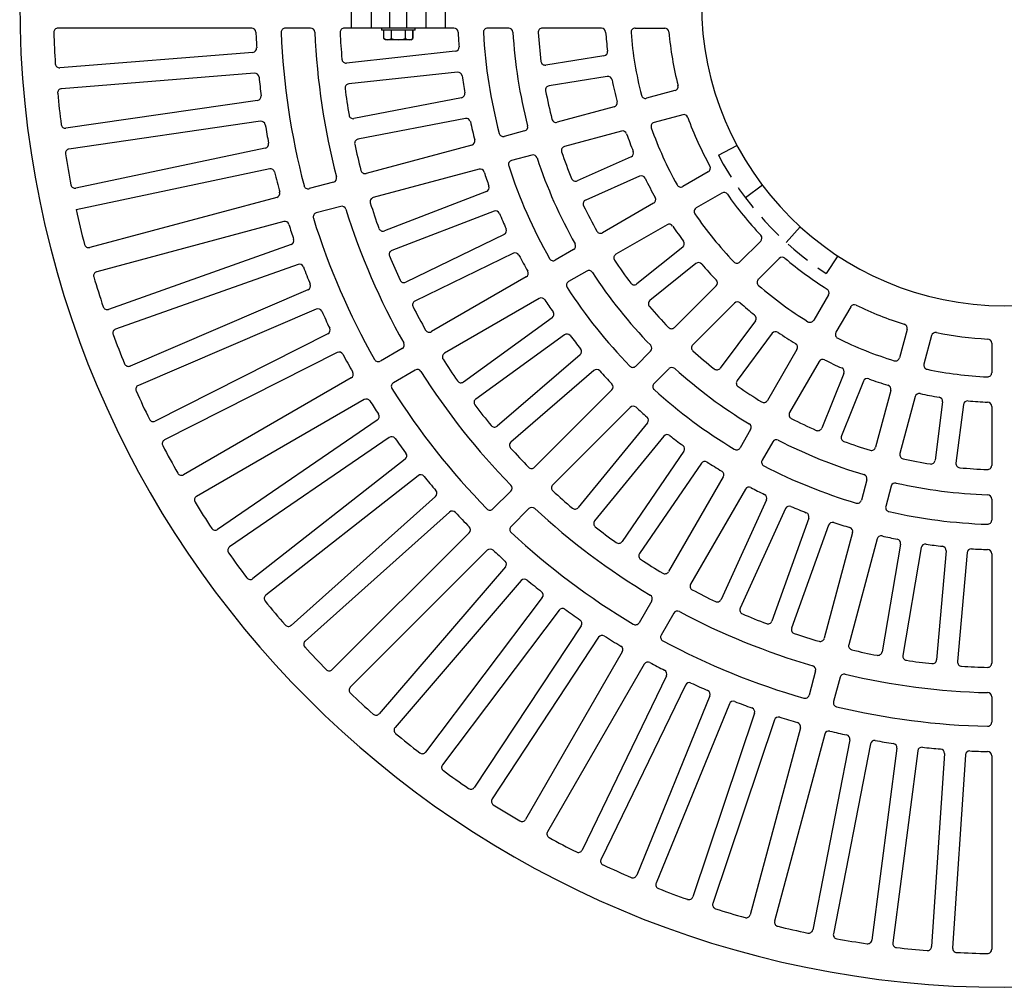
# Model space of a CAD drawing. Extents: x 0 to 191, y 0 to 136.
# Drawn here: x 40 to 69, y 55 to 84 of the extents above; entities that cross this region are included whole.
import ezdxf

# ---------------------------------------------------------------- set-up
doc = ezdxf.new("R2010")
doc.units = 0
doc.header["$LTSCALE"] = 3
doc.header["$MEASUREMENT"] = 0
doc.linetypes.add('HIDDEN', pattern=[0.375, 0.25, -0.125])
doc.layers.get('0').update_dxf_attribs({"color": 4, "linetype": 'CONTINUOUS'})
doc.layers.add('HIDDEN', color=5, linetype='HIDDEN')
doc.layers.add('TOP', color=3, linetype='CONTINUOUS')

msp = doc.modelspace()

# ---------------------------------------------------------------- linework, layer by layer
for p, q in [((50.775, 83.687), (50.775, 83.624)), ((51.775, 83.687), (50.775, 83.687)), ((51.775, 83.624), (51.775, 83.687)), ((51.775, 83.624), (50.775, 83.624)), ((50.842, 83.376), (50.842, 83.624)), ((50.9, 83.343), (50.842, 83.376)), ((51.068, 83.376), (51.068, 83.624)), ((51.482, 83.376), (51.482, 83.624)), ((51.65, 83.343), (51.708, 83.376)), ((51.708, 83.376), (51.708, 83.624)), ((51.708, 83.624), (51.708, 83.376)), ((51.65, 83.343), (50.9, 83.343))]:
    msp.add_line(p, q)
for centre, radius, start, end in [((50.955, 83.551), 0.208, 237.059, 302.941), ((51.275, 84), 0.657, 251.649, 288.351), ((51.595, 83.551), 0.208, 237.059, 302.941)]:
    msp.add_arc(centre, radius, start, end)
at = {"layer": 'HIDDEN'}
for p, q in [((51.025, 83.687), (51.025, 85.187)), ((51.525, 83.687), (51.525, 85.187)), ((49.869, 84.437), (49.869, 83.687)), ((50.462, 84.437), (50.462, 83.687)), ((52.087, 84.437), (52.087, 83.687)), ((52.669, 84.437), (52.669, 83.687)), ((60.781, 79.909), (61.332, 80.203)), ((62.089, 79.017), (61.59, 78.641)), ((63.214, 77.783), (62.793, 77.321)), ((64.327, 76.919), (63.983, 76.397))]:
    msp.add_line(p, q, dxfattribs=at)
msp.add_arc((69.275, 84.437), 9.625, 208.058, 236.649, dxfattribs=at)
at = {"layer": 'TOP'}
for p, q in [((46.917, 83.687), (41.163, 83.687)), ((48.668, 83.687), (47.918, 83.687)), ((52.923, 83.687), (49.669, 83.687)), ((54.551, 83.687), (53.925, 83.687)), ((57.307, 83.687), (55.553, 83.687)), ((58.31, 83.687), (59.188, 83.687)), ((46.95, 82.967), (41.218, 82.509)), ((52.966, 82.998), (49.734, 82.65)), ((57.382, 82.864), (55.653, 82.59)), ((47, 82.344), (41.267, 81.886)), ((53.033, 82.376), (49.8, 82.029)), ((57.48, 82.247), (55.751, 81.973)), ((53.147, 81.619), (49.956, 80.999)), ((59.492, 81.829), (58.647, 81.602)), ((47.091, 81.537), (41.399, 80.712)), ((57.681, 81.343), (55.991, 80.89)), ((59.721, 81.113), (58.873, 80.886)), ((47.18, 80.918), (41.489, 80.093)), ((53.266, 81.006), (50.075, 80.385)), ((55.025, 80.631), (54.421, 80.47)), ((57.904, 80.627), (56.21, 80.173)), ((53.455, 80.211), (50.316, 79.37)), ((47.322, 80.119), (41.696, 78.93)), ((55.243, 79.913), (54.638, 79.751)), ((58.186, 79.86), (56.585, 79.15)), ((47.452, 79.507), (41.699, 78.292)), ((53.67, 79.492), (50.528, 78.65)), ((58.439, 79.289), (56.839, 78.579)), ((60.482, 79.418), (59.725, 78.981)), ((49.35, 79.111), (48.625, 78.917)), ((53.891, 78.834), (50.858, 77.664)), ((60.885, 78.785), (60.125, 78.346)), ((47.659, 78.658), (42.105, 77.17)), ((49.561, 78.391), (48.836, 78.197)), ((58.858, 78.481), (57.343, 77.606)), ((54.116, 78.251), (51.083, 77.081)), ((47.869, 77.938), (42.312, 76.449)), ((59.257, 77.845), (57.738, 76.968)), ((54.417, 77.559), (51.494, 76.137)), ((48.087, 77.253), (42.667, 75.33)), ((62.04, 77.357), (61.421, 76.738)), ((54.69, 76.997), (51.767, 75.575)), ((56.477, 77.106), (55.935, 76.793)), ((59.723, 77.179), (58.357, 76.084)), ((48.295, 76.664), (42.875, 74.741)), ((60.114, 76.692), (58.748, 75.596)), ((62.588, 76.845), (61.968, 76.225)), ((56.871, 76.467), (56.329, 76.154)), ((55.069, 76.293), (52.255, 74.668)), ((48.589, 75.912), (43.303, 73.647)), ((60.713, 76.031), (59.476, 74.793)), ((64.052, 75.766), (63.615, 75.008)), ((55.461, 75.653), (52.644, 74.027)), ((61.259, 75.516), (60.02, 74.276)), ((48.836, 75.338), (43.55, 73.072)), ((64.711, 75.407), (64.273, 74.648)), ((55.839, 75.081), (53.207, 73.172)), ((61.88, 74.991), (60.837, 73.585)), ((49.177, 74.606), (44.047, 72.008)), ((62.382, 74.619), (61.339, 73.212)), ((66.388, 74.736), (66.161, 73.89)), ((56.206, 74.575), (53.574, 72.666)), ((67.115, 74.551), (66.888, 73.705)), ((68.9, 74.324), (68.9, 73.448)), ((49.46, 74.049), (44.329, 71.45)), ((51.389, 74.168), (50.739, 73.793)), ((58.769, 74.086), (58.327, 73.644)), ((63.114, 74.141), (62.239, 72.625)), ((56.673, 73.984), (54.211, 71.862)), ((63.772, 73.78), (62.896, 72.262)), ((51.777, 73.526), (51.127, 73.151)), ((57.081, 73.511), (54.619, 71.388)), ((59.312, 73.568), (58.869, 73.126)), ((64.51, 73.427), (63.856, 71.803)), ((49.873, 73.293), (44.893, 70.418)), ((65.089, 73.194), (64.436, 71.57)), ((57.619, 72.936), (55.321, 70.638)), ((65.902, 72.924), (65.449, 71.233)), ((50.261, 72.651), (45.278, 69.774)), ((66.629, 72.738), (66.175, 71.045)), ((67.441, 72.581), (67.219, 70.845)), ((58.161, 72.418), (55.861, 70.117)), ((68.061, 72.502), (67.839, 70.765)), ((68.9, 72.447), (68.9, 70.696)), ((50.649, 72.042), (45.906, 68.789)), ((58.677, 71.957), (56.62, 69.44)), ((61.739, 71.759), (61.426, 71.218)), ((51.002, 71.527), (46.26, 68.274)), ((59.161, 71.562), (57.104, 69.044)), ((62.395, 71.395), (62.082, 70.853)), ((59.759, 71.114), (57.921, 68.432)), ((51.477, 70.879), (46.952, 67.331)), ((60.275, 70.76), (58.436, 68.079)), ((51.863, 70.388), (47.337, 66.839)), ((60.926, 70.352), (59.301, 67.537)), ((65.19, 70.266), (65.028, 69.662)), ((54.614, 69.931), (54.084, 69.401)), ((61.582, 69.987), (59.955, 67.17)), ((65.916, 70.079), (65.754, 69.474)), ((52.378, 69.772), (48.088, 65.942)), ((62.207, 69.669), (60.859, 66.71)), ((68.9, 69.695), (68.9, 69.07)), ((55.153, 69.41), (54.623, 68.879)), ((62.775, 69.41), (61.428, 66.451)), ((52.794, 69.306), (48.504, 65.476)), ((63.465, 69.13), (62.369, 66.069)), ((64.053, 68.919), (62.958, 65.858)), ((53.376, 68.694), (49.31, 64.627)), ((64.769, 68.696), (63.928, 65.556)), ((65.495, 68.508), (64.654, 65.367)), ((53.915, 68.172), (49.847, 64.104)), ((66.194, 68.357), (65.644, 65.153)), ((66.81, 68.251), (66.259, 65.047)), ((67.546, 68.156), (67.265, 64.917)), ((68.169, 68.102), (67.887, 64.863)), ((68.9, 68.069), (68.9, 64.818)), ((54.453, 67.677), (50.704, 63.316)), ((54.927, 67.27), (51.178, 62.909)), ((55.55, 66.768), (52.085, 62.178)), ((58.801, 66.671), (58.426, 66.021)), ((56.048, 66.392), (52.584, 61.801)), ((59.455, 66.303), (59.08, 65.654)), ((56.701, 65.931), (53.536, 61.13)), ((57.223, 65.587), (54.058, 60.786)), ((57.926, 65.155), (55.051, 60.175)), ((58.58, 64.787), (55.704, 59.806)), ((59.239, 64.441), (56.731, 59.266)), ((63.669, 64.59), (63.475, 63.865)), ((64.395, 64.4), (64.201, 63.676)), ((59.801, 64.168), (57.294, 58.993)), ((60.529, 63.844), (58.355, 58.52)), ((68.9, 63.818), (68.9, 63.067)), ((61.107, 63.608), (58.933, 58.284)), ((61.854, 63.33), (60.023, 57.879)), ((62.447, 63.131), (60.615, 57.68)), ((63.216, 62.899), (61.728, 57.345)), ((63.942, 62.709), (62.453, 57.154)), ((64.685, 62.54), (63.583, 56.895)), ((65.298, 62.42), (64.197, 56.775)), ((66.083, 62.292), (65.342, 56.589)), ((66.703, 62.212), (65.962, 56.509)), ((67.494, 62.135), (67.117, 56.396)), ((68.118, 62.094), (67.74, 56.355)), ((68.9, 62.067), (68.9, 56.316))]:
    msp.add_line(p, q, dxfattribs=at)
for centre, radius, start, end in [((69.275, 84.437), 29.25, 180, 0), ((69.275, 84.437), 9, 180, 0), ((41.163, 83.562), 0.125, 90, 181.783), ((46.917, 83.562), 0.125, 2.241, 90), ((47.918, 83.562), 0.125, 90, 182.346), ((48.668, 83.562), 0.125, 2.431, 90), ((49.669, 83.562), 0.125, 90, 182.555), ((52.923, 83.562), 0.125, 3.063, 90), ((53.925, 83.562), 0.125, 90, 183.262), ((54.551, 83.562), 0.125, 3.401, 90), ((55.553, 83.562), 0.125, 90, 183.649), ((57.307, 83.562), 0.125, 4.182, 90), ((58.31, 83.562), 0.125, 90, 184.562), ((59.188, 83.562), 0.125, 4.958, 90), ((69.275, 84.437), 28.25, 181.783, 183.676), ((69.275, 84.437), 22.25, 182.241, 183.447), ((69.275, 84.437), 21.5, 182.346, 194.631), ((69.275, 84.437), 20.5, 182.431, 194.617), ((69.275, 84.437), 19.75, 182.555, 184.859), ((69.275, 84.437), 16.25, 183.063, 184.605), ((69.275, 84.437), 15.5, 183.262, 194.487), ((69.275, 84.437), 14.625, 183.401, 194.465), ((69.275, 84.437), 13.875, 183.649, 187.2), ((69.275, 84.437), 11.875, 184.182, 186.934), ((69.275, 84.437), 11.125, 184.562, 194.282), ((69.275, 84.437), 10, 184.958, 194.22), ((46.94, 83.091), 0.125, 274.568, 3.447), ((52.953, 83.122), 0.125, 276.136, 4.605), ((57.363, 82.988), 0.125, 279.023, 6.934), ((41.208, 82.633), 0.125, 183.676, 274.568), ((49.72, 82.774), 0.125, 184.859, 276.136), ((55.633, 82.713), 0.125, 187.2, 279.023), ((47.01, 82.219), 0.125, 5.688, 94.568), ((69.275, 84.437), 22.25, 185.688, 187.127), ((53.046, 82.252), 0.125, 7.667, 96.136), ((69.275, 84.437), 16.25, 187.667, 189.472), ((57.5, 82.124), 0.125, 11.112, 99.023), ((49.814, 81.904), 0.125, 96.136, 187.413), ((55.77, 81.849), 0.125, 99.023, 190.846), ((69.275, 84.437), 11.875, 191.112, 194.342), ((59.46, 81.949), 0.125, 285, 14.22), ((41.277, 81.761), 0.125, 94.568, 185.459), ((69.275, 84.437), 28.25, 185.459, 187.356), ((47.073, 81.66), 0.125, 278.248, 7.127), ((69.275, 84.437), 19.75, 187.413, 189.725), ((53.123, 81.742), 0.125, 281.003, 9.472), ((69.275, 84.437), 13.875, 190.846, 194.426), ((58.615, 81.723), 0.125, 194.282, 285), ((57.649, 81.464), 0.125, 285, 14.342), ((49.932, 81.121), 0.125, 189.725, 281.003), ((59.753, 80.993), 0.125, 19.885, 105), ((69.275, 84.437), 10, 199.885, 209.008), ((41.381, 80.835), 0.125, 187.356, 278.248), ((47.198, 80.794), 0.125, 9.368, 98.248), ((69.275, 84.437), 22.25, 189.368, 190.807), ((53.29, 80.883), 0.125, 12.534, 101.003), ((69.275, 84.437), 16.25, 192.534, 194.518), ((54.992, 80.752), 0.125, 285, 14.465), ((55.958, 81.011), 0.125, 194.426, 285), ((58.905, 80.765), 0.125, 105, 199.496), ((54.389, 80.59), 0.125, 194.487, 285), ((57.937, 80.506), 0.125, 19.12, 105), ((69.275, 84.437), 11.875, 199.12, 201.83), ((69.275, 84.437), 11.125, 199.496, 209.087), ((47.297, 80.241), 0.125, 281.928, 10.807), ((50.099, 80.262), 0.125, 101.003, 192.28), ((69.275, 84.437), 19.75, 192.28, 194.598), ((53.423, 80.332), 0.125, 285, 14.518), ((56.243, 80.052), 0.125, 105, 198.595), ((41.507, 79.969), 0.125, 98.248, 189.139), ((69.275, 84.437), 28.25, 189.139, 191.036), ((55.275, 79.793), 0.125, 18.351, 105), ((69.275, 84.437), 13.875, 198.595, 202.096), ((58.135, 79.974), 0.125, 293.919, 21.83), ((54.67, 79.631), 0.125, 105, 198.215), ((69.275, 84.437), 15.5, 198.215, 209.347), ((69.275, 84.437), 14.625, 198.351, 209.319), ((60.42, 79.527), 0.125, 300, 29.008), ((47.477, 79.385), 0.125, 13.048, 101.928), ((69.275, 84.437), 22.25, 193.048, 194.647), ((50.283, 79.49), 0.125, 194.598, 285), ((53.703, 79.371), 0.125, 18.018, 105), ((69.275, 84.437), 16.25, 198.018, 199.573), ((58.49, 79.174), 0.125, 26.009, 113.919), ((41.67, 79.052), 0.125, 191.036, 281.928), ((48.593, 79.037), 0.125, 194.631, 285), ((49.317, 79.232), 0.125, 285, 14.617), ((53.846, 78.951), 0.125, 291.104, 19.573), ((56.535, 79.264), 0.125, 202.096, 293.919), ((69.275, 84.437), 11.875, 206.009, 209.163), ((59.662, 79.089), 0.125, 209.087, 300), ((47.627, 78.779), 0.125, 285, 14.647), ((60.948, 78.677), 0.125, 34.672, 120), ((69.275, 84.437), 10, 214.672, 223.671), ((49.593, 78.27), 0.125, 17.396, 105), ((50.56, 78.529), 0.125, 105, 197.518), ((69.275, 84.437), 19.75, 197.518, 199.827), ((56.889, 78.465), 0.125, 113.919, 205.742), ((69.275, 84.437), 13.875, 205.742, 209.27), ((58.796, 78.589), 0.125, 300, 29.163), ((69.275, 84.437), 28.25, 192.562, 194.719), ((48.868, 78.076), 0.125, 105, 197.312), ((69.275, 84.437), 20.5, 197.396, 209.513), ((54.161, 78.134), 0.125, 22.635, 111.104), ((69.275, 84.437), 16.25, 202.635, 204.401), ((60.188, 78.238), 0.125, 120, 214.3), ((69.275, 84.437), 11.125, 214.3, 223.777), ((47.901, 77.817), 0.125, 17.208, 105), ((69.275, 84.437), 22.25, 197.208, 198.409), ((69.275, 84.437), 21.5, 197.312, 209.53), ((59.319, 77.736), 0.125, 33.941, 120), ((69.275, 84.437), 11.875, 213.941, 216.629), ((50.813, 77.78), 0.125, 199.827, 291.104), ((54.362, 77.672), 0.125, 295.932, 24.401), ((57.28, 77.714), 0.125, 209.27, 300), ((61.951, 77.445), 0.125, 315, 43.671), ((42.073, 77.29), 0.125, 194.719, 285), ((48.045, 77.371), 0.125, 289.529, 18.409), ((56.414, 77.214), 0.125, 300, 29.319), ((59.645, 77.277), 0.125, 308.719, 36.629), ((51.128, 76.964), 0.125, 111.104, 202.381), ((54.745, 76.885), 0.125, 27.463, 115.932), ((69.275, 84.437), 16.25, 207.463, 209.387), ((57.801, 76.86), 0.125, 120, 213.439), ((48.337, 76.546), 0.125, 20.65, 109.529), ((69.275, 84.437), 19.75, 202.381, 204.655), ((55.873, 76.901), 0.125, 209.347, 300), ((69.275, 84.437), 13.875, 213.439, 216.895), ((60.192, 76.594), 0.125, 40.808, 128.719), ((69.275, 84.437), 11.875, 220.808, 223.879), ((61.332, 76.826), 0.125, 223.777, 315), ((62.677, 76.756), 0.125, 49.334, 135), ((69.275, 84.437), 10, 229.334, 238.231), ((42.344, 76.328), 0.125, 105, 196.757), ((69.275, 84.437), 22.25, 200.65, 202.076), ((55.007, 76.401), 0.125, 300, 29.387), ((56.933, 76.359), 0.125, 33.205, 120), ((69.275, 84.437), 14.625, 213.205, 224.088), ((69.275, 84.437), 28.25, 196.757, 198.638), ((48.54, 76.027), 0.125, 293.197, 22.076), ((51.439, 76.25), 0.125, 204.655, 295.932), ((56.391, 76.046), 0.125, 120, 213.075), ((58.278, 76.182), 0.125, 216.895, 308.719), ((60.625, 76.119), 0.125, 315, 43.879), ((62.056, 76.136), 0.125, 135, 228.989), ((69.275, 84.437), 15.5, 213.075, 224.125), ((69.275, 84.437), 11.125, 228.989, 238.372), ((63.944, 75.828), 0.125, 330, 58.231), ((51.822, 75.463), 0.125, 115.932, 207.21), ((55.524, 75.545), 0.125, 32.887, 120), ((69.275, 84.437), 16.25, 212.887, 214.414), ((58.826, 75.499), 0.125, 128.719, 220.542), ((61.348, 75.427), 0.125, 48.656, 135), ((69.275, 84.437), 11.875, 228.656, 231.346), ((64.819, 75.344), 0.125, 63.893, 150), ((42.625, 75.448), 0.125, 198.638, 289.529), ((48.885, 75.223), 0.125, 24.317, 113.197), ((69.275, 84.437), 22.25, 204.317, 205.744), ((69.275, 84.437), 19.75, 207.21, 209.488), ((55.766, 75.182), 0.125, 305.945, 34.414), ((55.766, 75.182), 0.125, 305.945, 34.414), ((69.275, 84.437), 13.875, 220.542, 224.021), ((69.275, 84.437), 10, 243.893, 252.719), ((61.779, 75.065), 0.125, 323.435, 51.346), ((63.506, 75.07), 0.125, 238.372, 330), ((66.267, 74.769), 0.125, 345, 72.719), ((42.917, 74.624), 0.125, 109.529, 200.42), ((49.121, 74.718), 0.125, 296.864, 25.744), ((52.192, 74.776), 0.125, 209.488, 300), ((56.279, 74.473), 0.125, 37.476, 125.945), ((59.387, 74.881), 0.125, 224.021, 315), ((62.482, 74.544), 0.125, 55.524, 143.435), ((69.275, 84.437), 11.875, 235.524, 238.508), ((64.381, 74.585), 0.125, 150, 243.583), ((67.236, 74.519), 0.125, 78.381, 165), ((69.275, 84.437), 10, 258.381, 267.169), ((69.275, 84.437), 28.25, 200.42, 202.305), ((51.326, 74.276), 0.125, 300, 29.513), ((69.275, 84.437), 16.25, 217.476, 219.235), ((63.006, 74.204), 0.125, 330, 58.508), ((69.275, 84.437), 11.125, 243.583, 252.901), ((68.775, 74.324), 0.125, 0, 87.169), ((49.516, 73.937), 0.125, 27.985, 116.864), ((52.706, 73.918), 0.125, 120, 212.409), ((56.591, 74.079), 0.125, 310.766, 39.235), ((58.68, 74.174), 0.125, 315, 44.088), ((60.108, 74.188), 0.125, 135, 228.19), ((69.275, 84.437), 13.875, 228.19, 231.612), ((43.254, 73.762), 0.125, 202.305, 293.197), ((69.275, 84.437), 22.25, 207.985, 209.551), ((50.676, 73.901), 0.125, 209.53, 300), ((69.275, 84.437), 19.75, 212.409, 214.668), ((63.88, 73.718), 0.125, 63.284, 150), ((69.275, 84.437), 11.875, 243.284, 245.998), ((66.04, 73.923), 0.125, 252.901, 345), ((49.81, 73.401), 0.125, 300, 29.551), ((51.84, 73.418), 0.125, 32.292, 120), ((69.275, 84.437), 20.5, 212.292, 224.348), ((57.163, 73.416), 0.125, 42.297, 130.766), ((69.275, 84.437), 16.25, 222.297, 224.178), ((58.238, 73.732), 0.125, 224.125, 315), ((59.4, 73.48), 0.125, 47.974, 135), ((69.275, 84.437), 14.625, 227.974, 238.786), ((60.736, 73.659), 0.125, 231.612, 323.435), ((64.394, 73.474), 0.125, 338.088, 65.998), ((67.009, 73.672), 0.125, 165, 258.111), ((69.275, 84.437), 11.125, 258.111, 267.395), ((68.775, 73.448), 0.125, 267.395, 0), ((51.19, 73.043), 0.125, 120, 212.211), ((53.134, 73.274), 0.125, 214.668, 305.945), ((58.958, 73.037), 0.125, 135, 227.853), ((61.439, 73.138), 0.125, 143.435, 235.258), ((65.205, 73.148), 0.125, 70.177, 158.088), ((69.275, 84.437), 11.875, 250.177, 253.076), ((43.599, 72.958), 0.125, 113.197, 204.088), ((69.275, 84.437), 28.25, 204.088, 205.973), ((69.275, 84.437), 21.5, 212.211, 224.371), ((57.531, 73.025), 0.125, 315, 44.178), ((69.275, 84.437), 15.5, 227.853, 238.835), ((69.275, 84.437), 13.875, 235.258, 238.698), ((65.781, 72.956), 0.125, 345, 73.076), ((50.323, 72.542), 0.125, 32.112, 120), ((69.275, 84.437), 22.25, 212.112, 213.322), ((53.648, 72.565), 0.125, 125.945, 217.222), ((62.131, 72.688), 0.125, 238.698, 330), ((66.75, 72.705), 0.125, 77.852, 165), ((69.275, 84.437), 11.875, 257.852, 260.611), ((67.317, 72.597), 0.125, 352.7, 80.611), ((68.185, 72.486), 0.125, 84.79, 172.7), ((69.275, 84.437), 11.875, 264.79, 267.612), ((68.775, 72.447), 0.125, 0, 87.612), ((69.275, 84.437), 19.75, 217.222, 219.489), ((58.25, 72.329), 0.125, 47.678, 135), ((69.275, 84.437), 16.25, 227.678, 229.224), ((63.004, 72.2), 0.125, 150, 242.866), ((43.99, 72.119), 0.125, 205.973, 296.864), ((50.578, 72.145), 0.125, 304.442, 33.322), ((58.58, 72.036), 0.125, 320.755, 49.224), ((69.275, 84.437), 13.875, 242.866, 246.264), ((54.129, 71.956), 0.125, 219.489, 310.766), ((61.631, 71.822), 0.125, 330, 58.786), ((63.74, 71.85), 0.125, 246.264, 338.088), ((44.386, 71.339), 0.125, 116.864, 207.756), ((51.073, 71.423), 0.125, 35.562, 124.442), ((69.275, 84.437), 22.25, 215.562, 216.978), ((54.701, 71.294), 0.125, 130.766, 222.044), ((59.258, 71.483), 0.125, 52.286, 140.755), ((69.275, 84.437), 16.25, 232.286, 234.028), ((62.503, 71.333), 0.125, 62.672, 150), ((69.275, 84.437), 14.625, 242.672, 253.435), ((64.552, 71.523), 0.125, 158.088, 249.911), ((69.275, 84.437), 13.875, 249.911, 253.321), ((69.275, 84.437), 28.25, 207.756, 209.643), ((69.275, 84.437), 19.75, 222.044, 224.314), ((59.656, 71.184), 0.125, 325.559, 54.028), ((61.318, 71.28), 0.125, 238.835, 330), ((65.328, 71.265), 0.125, 253.321, 345), ((51.4, 70.978), 0.125, 308.098, 36.978), ((60.378, 70.689), 0.125, 57.09, 145.559), ((69.275, 84.437), 16.25, 237.09, 238.907), ((62.19, 70.791), 0.125, 150, 242.563), ((66.296, 71.013), 0.125, 165, 257.489), ((69.275, 84.437), 13.875, 257.489, 260.877), ((67.095, 70.86), 0.125, 260.877, 352.7), ((55.233, 70.727), 0.125, 224.314, 315), ((60.818, 70.414), 0.125, 330, 58.907), ((69.275, 84.437), 15.5, 242.563, 253.498), ((67.963, 70.749), 0.125, 172.7, 264.524), ((69.275, 84.437), 13.875, 264.524, 267.916), ((68.775, 70.696), 0.125, 267.916, 0), ((44.831, 70.526), 0.125, 209.643, 300), ((51.94, 70.289), 0.125, 39.219, 128.098), ((69.275, 84.437), 22.25, 219.219, 220.634), ((65.069, 70.299), 0.125, 345, 73.435), ((52.295, 69.865), 0.125, 311.755, 40.634), ((54.526, 70.019), 0.125, 315, 44.348), ((55.949, 70.029), 0.125, 135, 227.234), ((69.275, 84.437), 19.75, 227.234, 229.477), ((61.69, 69.924), 0.125, 62.406, 150), ((69.275, 84.437), 16.25, 242.406, 243.986), ((66.037, 70.046), 0.125, 77.32, 165), ((69.275, 84.437), 14.625, 257.32, 268.057), ((45.341, 69.666), 0.125, 120, 211.68), ((62.093, 69.721), 0.125, 335.517, 63.986), ((64.908, 69.695), 0.125, 253.498, 345), ((68.775, 69.695), 0.125, 0, 88.057), ((69.275, 84.437), 28.25, 211.68, 213.551), ((52.877, 69.213), 0.125, 42.875, 131.755), ((53.995, 69.489), 0.125, 224.371, 315), ((55.242, 69.321), 0.125, 47.126, 135), ((69.275, 84.437), 20.5, 227.126, 239.132), ((56.523, 69.519), 0.125, 229.477, 320.755), ((62.889, 69.358), 0.125, 67.048, 155.517), ((69.275, 84.437), 16.25, 247.048, 248.778), ((65.875, 69.442), 0.125, 165, 257.226), ((69.275, 84.437), 22.25, 222.875, 224.399), ((57.201, 68.965), 0.125, 140.755, 232.032), ((63.347, 69.172), 0.125, 340.309, 68.778), ((69.275, 84.437), 15.5, 257.226, 268.136), ((68.775, 69.07), 0.125, 268.136, 0), ((45.835, 68.893), 0.125, 213.551, 304.442), ((53.288, 68.782), 0.125, 315, 44.399), ((54.711, 68.791), 0.125, 135, 227.051), ((69.275, 84.437), 19.75, 232.032, 234.281), ((64.171, 68.877), 0.125, 71.84, 160.309), ((69.275, 84.437), 16.25, 251.84, 253.59), ((64.649, 68.729), 0.125, 345, 73.59), ((69.275, 84.437), 21.5, 227.051, 239.162), ((65.616, 68.475), 0.125, 77.09, 165), ((69.275, 84.437), 16.25, 257.09, 258.717), ((66.071, 68.378), 0.125, 350.248, 78.717), ((46.33, 68.171), 0.125, 124.442, 215.333), ((54.004, 68.083), 0.125, 46.96, 135), ((69.275, 84.437), 22.25, 226.96, 228.191), ((57.818, 68.503), 0.125, 234.281, 325.559), ((66.933, 68.23), 0.125, 81.779, 170.248), ((69.275, 84.437), 16.25, 261.779, 263.502), ((67.422, 68.167), 0.125, 355.033, 83.502), ((68.293, 68.091), 0.125, 86.564, 175.033), ((69.275, 84.437), 16.25, 266.564, 268.25), ((68.775, 68.069), 0.125, 0, 88.25), ((69.275, 84.437), 28.25, 215.333, 217.207), ((58.539, 68.008), 0.125, 145.559, 236.836), ((69.275, 84.437), 19.75, 236.836, 239.088), ((54.359, 67.759), 0.125, 319.312, 48.191), ((46.874, 67.429), 0.125, 217.207, 308.098), ((55.022, 67.188), 0.125, 50.432, 139.312), ((69.275, 84.437), 22.25, 230.432, 231.839), ((59.193, 67.599), 0.125, 239.088, 330), ((60.064, 67.107), 0.125, 150, 242.008), ((69.275, 84.437), 19.75, 242.008, 244.24), ((47.414, 66.741), 0.125, 128.098, 218.99), ((55.45, 66.844), 0.125, 322.959, 51.839), ((58.693, 66.733), 0.125, 330, 59.132), ((60.746, 66.762), 0.125, 244.24, 335.517), ((69.275, 84.437), 28.25, 218.99, 220.863), ((56.148, 66.317), 0.125, 54.079, 142.959), ((69.275, 84.437), 22.25, 234.079, 235.486), ((61.542, 66.399), 0.125, 155.517, 246.794), ((59.563, 66.241), 0.125, 61.91, 150), ((69.275, 84.437), 20.5, 241.91, 253.881), ((69.275, 84.437), 19.75, 246.794, 249.031), ((48.005, 66.036), 0.125, 220.863, 311.755), ((56.597, 66), 0.125, 326.606, 55.486), ((58.318, 66.083), 0.125, 239.162, 330), ((62.252, 66.111), 0.125, 249.031, 340.309), ((63.076, 65.816), 0.125, 160.309, 251.586), ((57.327, 65.518), 0.125, 57.727, 146.606), ((69.275, 84.437), 22.25, 237.727, 239.2), ((59.188, 65.591), 0.125, 150, 241.843), ((69.275, 84.437), 19.75, 251.586, 253.824), ((63.807, 65.588), 0.125, 253.824, 345), ((48.587, 65.383), 0.125, 131.755, 222.646), ((69.275, 84.437), 28.25, 222.646, 224.522), ((57.818, 65.217), 0.125, 330, 59.2), ((69.275, 84.437), 21.5, 241.843, 253.92), ((64.775, 65.334), 0.125, 165, 256.743), ((69.275, 84.437), 19.75, 256.743, 258.971), ((65.52, 65.174), 0.125, 258.971, 350.248), ((66.383, 65.026), 0.125, 170.248, 261.526), ((58.688, 64.725), 0.125, 61.761, 150), ((69.275, 84.437), 22.25, 241.761, 243.027), ((63.548, 64.622), 0.125, 345, 73.881), ((69.275, 84.437), 19.75, 261.526, 263.756), ((67.14, 64.928), 0.125, 263.756, 355.033), ((68.012, 64.852), 0.125, 175.033, 266.311), ((69.275, 84.437), 19.75, 266.311, 268.54), ((68.775, 64.818), 0.125, 268.54, 0), ((49.222, 64.716), 0.125, 224.522, 315), ((59.126, 64.495), 0.125, 334.148, 63.027), ((64.516, 64.368), 0.125, 76.659, 165), ((69.275, 84.437), 20.5, 256.659, 268.611), ((49.936, 64.015), 0.125, 135, 226.559), ((59.914, 64.114), 0.125, 65.268, 154.148), ((69.275, 84.437), 22.25, 245.268, 246.668), ((69.275, 84.437), 28.25, 226.559, 228.421), ((60.413, 63.891), 0.125, 337.789, 66.668), ((63.354, 63.898), 0.125, 253.92, 345), ((68.775, 63.818), 0.125, 0, 88.611), ((61.223, 63.56), 0.125, 68.909, 157.789), ((69.275, 84.437), 22.25, 248.909, 250.309), ((61.736, 63.37), 0.125, 341.429, 70.309), ((64.321, 63.643), 0.125, 165, 256.601), ((69.275, 84.437), 21.5, 256.601, 268.66), ((50.609, 63.398), 0.125, 228.421, 319.312), ((62.565, 63.091), 0.125, 72.55, 161.429), ((69.275, 84.437), 22.25, 252.55, 253.968), ((51.273, 62.828), 0.125, 139.312, 230.203), ((63.095, 62.932), 0.125, 345, 73.968), ((68.775, 63.067), 0.125, 268.66, 0), ((69.275, 84.437), 28.25, 230.203, 232.068), ((64.062, 62.677), 0.125, 76.529, 165), ((69.275, 84.437), 22.25, 256.529, 257.841), ((64.562, 62.563), 0.125, 348.961, 77.841), ((65.421, 62.396), 0.125, 80.081, 168.961), ((69.275, 84.437), 22.25, 260.081, 261.478), ((65.959, 62.309), 0.125, 352.598, 81.478), ((66.827, 62.196), 0.125, 83.719, 172.598), ((69.275, 84.437), 22.25, 263.719, 265.115), ((51.986, 62.253), 0.125, 232.068, 322.959), ((67.37, 62.143), 0.125, 356.236, 85.115), ((68.243, 62.085), 0.125, 87.356, 176.236), ((69.275, 84.437), 22.25, 267.356, 268.72), ((68.775, 62.067), 0.125, 0, 88.72), ((52.684, 61.726), 0.125, 142.959, 233.85), ((69.275, 84.437), 28.25, 233.85, 235.715), ((53.432, 61.198), 0.125, 235.715, 326.606), ((54.162, 60.717), 0.125, 146.606, 237.498), ((69.275, 84.437), 28.25, 237.498, 239.363), ((54.943, 60.237), 0.125, 239.363, 330), ((55.812, 59.743), 0.125, 150, 241.401), ((69.275, 84.437), 28.25, 241.401, 243.257), ((56.619, 59.32), 0.125, 243.257, 334.148), ((57.406, 58.938), 0.125, 154.148, 245.039), ((69.275, 84.437), 28.25, 245.039, 246.897), ((58.239, 58.567), 0.125, 246.897, 337.789), ((59.049, 58.236), 0.125, 157.789, 248.68), ((69.275, 84.437), 28.25, 248.68, 250.538), ((59.904, 57.918), 0.125, 250.538, 341.429), ((60.733, 57.64), 0.125, 161.429, 252.321), ((69.275, 84.437), 28.25, 252.321, 254.179), ((61.607, 57.377), 0.125, 254.179, 345), ((62.574, 57.121), 0.125, 165, 256.216), ((69.275, 84.437), 28.25, 256.216, 258.07), ((63.461, 56.919), 0.125, 258.07, 348.961), ((64.32, 56.751), 0.125, 168.961, 259.852), ((69.275, 84.437), 28.25, 259.852, 261.707), ((65.218, 56.606), 0.125, 261.707, 352.598), ((66.086, 56.493), 0.125, 172.598, 263.49), ((69.275, 84.437), 28.25, 263.49, 265.345), ((66.992, 56.404), 0.125, 265.345, 356.236), ((67.865, 56.347), 0.125, 176.236, 267.127), ((69.275, 84.437), 28.25, 267.127, 268.981), ((68.775, 56.316), 0.125, 268.981, 0)]:
    msp.add_arc(centre, radius, start, end, dxfattribs=at)

doc.saveas('drawing.dxf')
